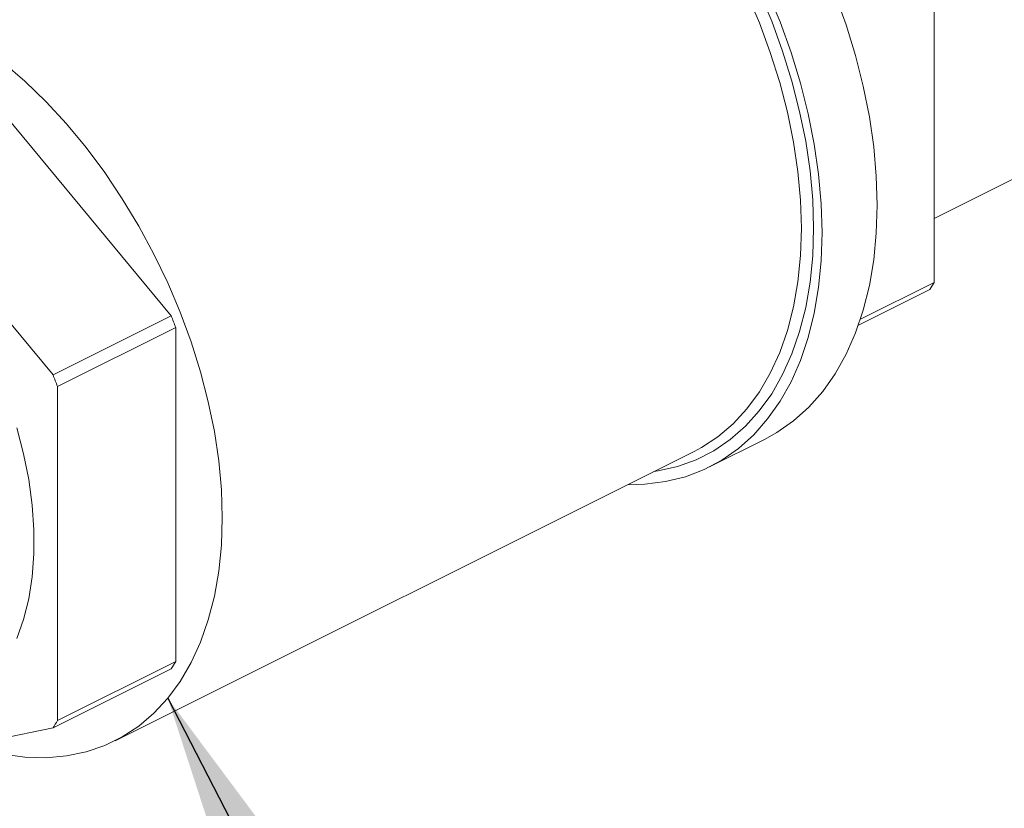
# Model space of a CAD drawing. Units: inches. Extents: x 78 to 499, y -79 to 179.
# Drawn here: x 101 to 104, y 81 to 84 of the extents above; entities that cross this region are included whole.
import ezdxf

# ---------------------------------------------------------------- set-up
doc = ezdxf.new("R2010")
doc.units = ezdxf.units.IN
doc.header["$MEASUREMENT"] = 0
doc.layers.add('TXT', color=7, linetype='Continuous')
doc.dimstyles.get("Standard").update_dxf_attribs({"dimtxt": 0.18, "dimasz": 0.18, "dimexe": 0.18, "dimexo": 0.0625, "dimgap": 0.09, "dimtad": 0, "dimtih": 1, "dimtoh": 1, "dimdec": 4, "dimzin": 0, "dimdsep": 46, "dimtxsty": 'Standard', "dimcen": 0.09, "dimadec": 0, "dimazin": 0, "dimtfac": 1, "dimtdec": 4, "dimtofl": 0, "dimtmove": 0, "dimatfit": 3, "dimfxl": 1, "dimtolj": 1, "dimtzin": 0, "dimarcsym": 0})

# ---------------------------------------------------------------- blocks, each defined once
blk = doc.blocks.new('A$C071A5987')
at = {"color": 7, "linetype": 'Continuous', "lineweight": 15}
for p, q in [((14.018, 162.293), (17.3116, 163.9398)), ((14.018, 163.2417), (14.018, 162.0678)), ((10.5082, 162.9523), (11.3383, 161.9503)), ((10.9231, 161.7427), (10.093, 162.7447)), ((13.7519, 161.9173), (14.0025, 162.0426)), ((14.018, 162.0678), (13.759, 161.9383)), ((11.3383, 161.9503), (10.9231, 161.7427)), ((10.9386, 161.702), (11.3538, 161.9096)), ((11.3538, 161.9096), (11.3538, 160.7357)), ((10.9386, 160.5281), (10.9386, 161.702)), ((13.2291, 161.4195), (13.4225, 161.5161)), ((11.1407, 160.4571), (13.175, 161.4742)), ((11.3538, 160.7357), (10.9386, 160.5281)), ((10.9231, 160.5029), (11.3383, 160.7105)), ((10.0947, 160.3313), (10.9231, 160.5029))]:
    blk.add_line(p, q, dxfattribs=at)
at = {"color": 7, "linetype": 'Continuous', "lineweight": 15, "flags": 128}
for points in [[(13.8181, 162.3395), (13.815, 162.4407), (13.8058, 162.5445), (13.7905, 162.6501), (13.7691, 162.7571), (13.7419, 162.8647), (13.709, 162.9725), (13.6705, 163.0797)], [(13.6248, 162.2428), (13.6217, 162.3441), (13.6124, 162.4478), (13.5971, 162.5535), (13.5758, 162.6604), (13.5486, 162.7681), (13.5156, 162.8758), (13.4771, 162.983), (13.4333, 163.089), (13.3844, 163.1933), (13.3308, 163.2952), (13.2726, 163.3941), (13.2103, 163.4896), (13.1443, 163.5809), (13.0748, 163.6677), (13.0022, 163.7495), (12.9271, 163.8256), (12.8498, 163.8958), (12.7708, 163.9596), (12.6905, 164.0167), (12.6094, 164.0667), (12.528, 164.1093), (12.4466, 164.1443), (12.3783, 164.1678)], [(13.5944, 162.258), (13.5914, 162.3576), (13.5822, 162.4597), (13.5669, 162.5637), (13.5457, 162.6689), (13.5186, 162.7748), (13.4858, 162.8808), (13.4475, 162.9861), (13.404, 163.0903), (13.3554, 163.1926), (13.3021, 163.2926), (13.2443, 163.3895), (13.1825, 163.4829), (13.117, 163.5721), (13.0481, 163.6567), (12.9763, 163.7362), (12.9019, 163.81), (12.8255, 163.8778), (12.7475, 163.9392), (12.6683, 163.9938), (12.5884, 164.0412), (12.5083, 164.0813), (12.4284, 164.1137), (12.3783, 164.1302)], [(13.5516, 162.258), (13.5485, 162.3568), (13.5393, 162.458), (13.524, 162.5612), (13.5026, 162.6656), (13.4755, 162.7706), (13.4426, 162.8757), (13.4042, 162.9801), (13.3605, 163.0832), (13.3118, 163.1845), (13.2584, 163.2833), (13.2006, 163.379), (13.1388, 163.471), (13.0733, 163.5588), (13.0045, 163.6419), (12.9328, 163.7197), (12.8586, 163.7918), (12.7825, 163.8578), (12.7048, 163.9172), (12.6261, 163.9698), (12.5468, 164.0151), (12.4673, 164.0529), (12.3883, 164.083), (12.3783, 164.0863)], [(11.5173, 161.2408), (11.5142, 161.3396), (11.505, 161.4409), (11.4897, 161.5441), (11.4684, 161.6485), (11.4412, 161.7535), (11.4083, 161.8586), (11.3699, 161.963), (11.3263, 162.0661), (11.2776, 162.1674), (11.2242, 162.2661), (11.1664, 162.3618), (11.1045, 162.4539), (11.039, 162.5417), (10.9702, 162.6247), (10.8985, 162.7026), (10.8244, 162.7747), (10.7483, 162.8407)], [(10.7957, 161.5565), (10.8195, 161.4654), (10.8376, 161.3749), (10.8498, 161.2857), (10.8559, 161.1986), (10.8559, 161.1142), (10.8498, 161.0331), (10.8376, 160.9561), (10.8195, 160.8837), (10.7957, 160.8164)], [(13.4225, 161.5161), (13.466, 161.5403), (13.5241, 161.5811), (13.5778, 161.6294), (13.6267, 161.6847), (13.6705, 161.747), (13.709, 161.8157), (13.7419, 161.8904), (13.7691, 161.9709), (13.7905, 162.0565), (13.8058, 162.1468), (13.815, 162.2413), (13.8181, 162.3395)], [(13.0332, 161.4033), (13.0481, 161.4056), (13.117, 161.4213), (13.1825, 161.445), (13.2443, 161.4765), (13.3021, 161.5157), (13.3554, 161.5623), (13.404, 161.6161), (13.4475, 161.6767), (13.4858, 161.7438), (13.5186, 161.817), (13.5457, 161.8958), (13.5669, 161.9798), (13.5822, 162.0685), (13.5914, 162.1614), (13.5944, 162.258)], [(13.175, 161.4742), (13.2006, 161.4879), (13.2584, 161.5258), (13.3118, 161.5712), (13.3605, 161.6238), (13.4042, 161.6832), (13.4426, 161.7493), (13.4755, 161.8214), (13.5026, 161.8993), (13.524, 161.9824), (13.5393, 162.0702), (13.5485, 162.1623), (13.5516, 162.258)], [(12.941, 161.3572), (13.0022, 161.3587), (13.0748, 161.3679), (13.1443, 161.3852), (13.2103, 161.4105), (13.2726, 161.4436), (13.3308, 161.4844), (13.3844, 161.5327), (13.4333, 161.5881), (13.4771, 161.6503), (13.5156, 161.719), (13.5486, 161.7938), (13.5758, 161.8742), (13.5971, 161.9598), (13.6124, 162.0501), (13.6217, 162.1447), (13.6248, 162.2428)], [(10.6276, 160.4417), (10.6706, 160.4283), (10.7483, 160.4101), (10.8244, 160.4), (10.8985, 160.3979), (10.9702, 160.4041), (11.039, 160.4183), (11.1045, 160.4406), (11.1664, 160.4708), (11.2242, 160.5087), (11.2776, 160.554), (11.3263, 160.6066), (11.3699, 160.6661), (11.4083, 160.7321), (11.4412, 160.8043), (11.4684, 160.8821), (11.4897, 160.9652), (11.505, 161.0531), (11.5142, 161.1451), (11.5173, 161.2408)]]:
    blk.add_lwpolyline(points, dxfattribs=at)
at = {"color": 7, "linetype": 'Continuous', "lineweight": 15}
for centre, radius, start, end in [((13.4189, 162.4199), 0.6949, 327.1158, 329.5536), ((9.2719, 161.1387), 2.22, 20.3192, 21.4431), ((8.8567, 160.9311), 2.22, 20.3192, 21.4431), ((10.7547, 161.0878), 0.6949, 327.1158, 329.5536), ((10.3395, 160.8802), 0.6949, 327.1158, 329.5536)]:
    blk.add_arc(centre, radius, start, end, dxfattribs=at)

msp = doc.modelspace()

# ---------------------------------------------------------------- block references
msp.add_blockref('A$C071A5987', (90.0566, -78.9282))

# ---------------------------------------------------------------- leaders
at = {"layer": 'TXT', "lineweight": 0, "annotation_type": 0, "has_hookline": 1, "hookline_direction": 0, "text_width": 26.1851}
msp.add_leader([(101.3828, 81.6784, 0), (120.9309, 43.8573, 0), (124.5309, 43.8573, 0)], dimstyle='Standard', override={"dimscale": 0.9, "dimtxt": 0.1, "dimasz": 4, "dimexe": 0.1}, dxfattribs=at)

doc.saveas('drawing.dxf')
